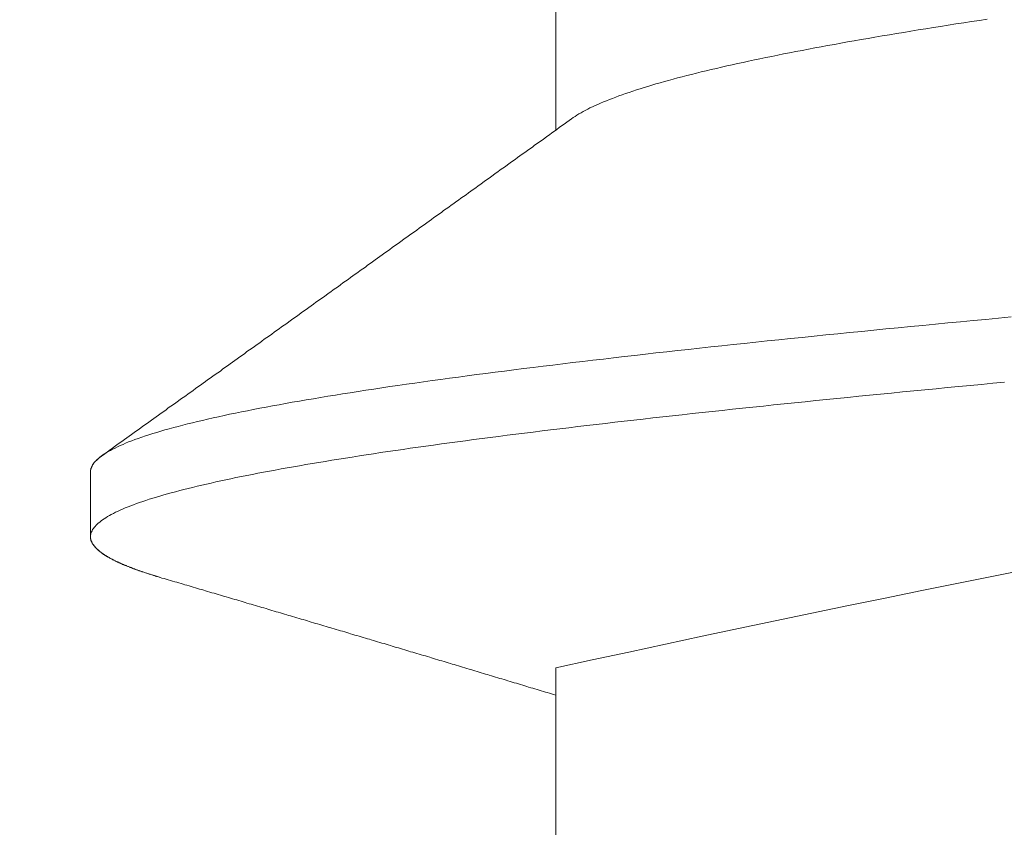
# Model space of a CAD drawing. Units: inches. Extents: x 70392 to 71800, y -56995 to -55996.
# Drawn here: x 71452 to 71454, y -56182 to -56180 of the extents above; entities that cross this region are included whole.
import ezdxf

# ---------------------------------------------------------------- set-up
doc = ezdxf.new("R2010")
doc.units = ezdxf.units.IN
doc.header["$LTSCALE"] = 50
doc.header["$MEASUREMENT"] = 0
doc.layers.add('AM_VIS', color=7, linetype='Continuous', lineweight=30)
doc.layers.add('RIso', color=7, linetype='Continuous')
doc.styles.get("Standard").update_dxf_attribs({"font": 'arial.ttf'})
doc.dimstyles.new('NORMAL', dxfattribs={"dimtxt": 10, "dimasz": 5, "dimexe": 0.18, "dimexo": 0.0625, "dimgap": 0.09, "dimtad": 0, "dimtih": 1, "dimtoh": 1, "dimdec": 0, "dimzin": 0, "dimdsep": 46, "dimtxsty": 'Standard', "dimcen": 0.09, "dimadec": 0, "dimazin": 0, "dimtfac": 1, "dimtdec": 0, "dimtofl": 0, "dimtmove": 0, "dimatfit": 3, "dimfxl": 1, "dimtolj": 1, "dimtzin": 0, "dimarcsym": 0})

# ---------------------------------------------------------------- blocks, each defined once
blk = doc.blocks.new('*D522')
at = {"layer": 'Defpoints', "color": 0, "lineweight": 0, "ltscale": 0.1, "transparency": 16777216}
for p in [(71348.6787, -56174.3512), (71512.5581, -56187.6678), (71512.5581, -56242.1311)]:
    blk.add_point(p, dxfattribs=at)
at = {"layer": 'RIso', "color": 0, "lineweight": -2, "ltscale": 0.1, "transparency": 16777216}
for p, q in [((71348.6787, -56174.4137), (71348.6787, -56242.3111)), ((71512.5581, -56187.7303), (71512.5581, -56242.3111)), ((71353.6787, -56242.1311), (71419.9725, -56242.1311)), ((71507.5581, -56242.1311), (71441.2644, -56242.1311))]:
    blk.add_line(p, q, dxfattribs=at)
at = {"layer": 'RIso', "color": 0, "lineweight": 0, "ltscale": 0.1, "transparency": 16777216}
for points in [[(71353.6787, -56241.2977), (71353.6787, -56242.9644), (71348.6787, -56242.1311)], [(71507.5581, -56241.2977), (71507.5581, -56242.9644), (71512.5581, -56242.1311)]]:
    blk.add_solid(points, dxfattribs=at)
at = {"layer": 'RIso', "color": 0, "lineweight": 0, "ltscale": 0.1, "transparency": 16777216, "insert": (71430.6184, -56242.1311), "char_height": 10, "attachment_point": 5}
blk.add_mtext('\\A1;164', dxfattribs=at)

msp = doc.modelspace()

# ---------------------------------------------------------------- linework, layer by layer
at = {"layer": 'AM_VIS', "lineweight": 0}
for p, q in [((71452.7783, -56180.0743), (71452.7783, -56179.2459)), ((71451.6783, -56180.8827), (71451.6783, -56181.0355)), ((71452.7783, -56182.1743), (71452.7783, -56181.3459))]:
    msp.add_line(p, q, dxfattribs=at)
for points in [[(71453.7983, -56179.8119, 0), (71453.7803, -56179.8147, 0), (71453.7613, -56179.8175, 0), (71453.7433, -56179.8204, 0), (71453.7243, -56179.8232, 0), (71453.7063, -56179.8261, 0), (71453.6883, -56179.8289, 0), (71453.6713, -56179.8317, 0), (71453.6533, -56179.8346, 0), (71453.6353, -56179.8374, 0), (71453.6183, -56179.8403, 0), (71453.6013, -56179.8431, 0), (71453.5843, -56179.8459, 0), (71453.5673, -56179.8488, 0), (71453.5503, -56179.8516, 0), (71453.5333, -56179.8544, 0), (71453.5173, -56179.8573, 0), (71453.5003, -56179.8601, 0), (71453.4843, -56179.863, 0), (71453.4683, -56179.8658, 0), (71453.4523, -56179.8686, 0), (71453.4373, -56179.8715, 0), (71453.4213, -56179.8743, 0), (71453.4063, -56179.8772, 0), (71453.3913, -56179.88, 0), (71453.3763, -56179.8828, 0), (71453.3613, -56179.8857, 0), (71453.3463, -56179.8885, 0), (71453.3313, -56179.8913, 0), (71453.3173, -56179.8942, 0), (71453.3033, -56179.897, 0), (71453.2893, -56179.8999, 0), (71453.2753, -56179.9027, 0), (71453.2613, -56179.9055, 0), (71453.2483, -56179.9084, 0), (71453.2343, -56179.9112, 0), (71453.2213, -56179.9141, 0), (71453.2083, -56179.9169, 0), (71453.1953, -56179.9197, 0), (71453.1833, -56179.9226, 0), (71453.1703, -56179.9254, 0), (71453.1583, -56179.9282, 0), (71453.1463, -56179.9311, 0), (71453.1343, -56179.9339, 0), (71453.1223, -56179.9368, 0), (71453.1113, -56179.9396, 0), (71453.0993, -56179.9424, 0), (71453.0883, -56179.9453, 0), (71453.0773, -56179.9481, 0), (71453.0663, -56179.9509, 0), (71453.0563, -56179.9538, 0), (71453.0453, -56179.9566, 0), (71453.0353, -56179.9595, 0), (71453.0253, -56179.9623, 0), (71453.0153, -56179.9651, 0), (71453.0053, -56179.968, 0), (71452.9963, -56179.9708, 0), (71452.9873, -56179.9737, 0), (71452.9783, -56179.9765, 0), (71452.9693, -56179.9793, 0), (71452.9603, -56179.9822, 0), (71452.9523, -56179.985, 0), (71452.9433, -56179.9878, 0), (71452.9353, -56179.9907, 0), (71452.9273, -56179.9935, 0), (71452.9203, -56179.9964, 0), (71452.9123, -56179.9992, 0), (71452.9053, -56180.002, 0), (71452.8983, -56180.0049, 0), (71452.8913, -56180.0077, 0), (71452.8843, -56180.0106, 0), (71452.8783, -56180.0134, 0), (71452.8713, -56180.0162, 0), (71452.8653, -56180.0191, 0), (71452.8593, -56180.0219, 0), (71452.8543, -56180.0247, 0), (71452.8483, -56180.0276, 0), (71452.8433, -56180.0304, 0), (71452.8383, -56180.0333, 0), (71452.8333, -56180.0361, 0), (71452.8283, -56180.0389, 0), (71452.8243, -56180.0418, 0), (71452.8193, -56180.0446, 0), (71452.8153, -56180.0475, 0)], [(71451.7053, -56180.8436, 0), (71451.7113, -56180.8394, 0), (71451.7173, -56180.8353, 0), (71451.7233, -56180.8311, 0), (71451.7293, -56180.827, 0), (71451.7343, -56180.8228, 0), (71451.7403, -56180.8186, 0), (71451.7463, -56180.8145, 0), (71451.7523, -56180.8103, 0), (71451.7583, -56180.8061, 0), (71451.7643, -56180.802, 0), (71451.7693, -56180.7978, 0), (71451.7753, -56180.7937, 0), (71451.7813, -56180.7895, 0), (71451.7873, -56180.7853, 0), (71451.7933, -56180.7812, 0), (71451.7983, -56180.777, 0), (71451.8043, -56180.7728, 0), (71451.8103, -56180.7687, 0), (71451.8163, -56180.7645, 0), (71451.8223, -56180.7604, 0), (71451.8283, -56180.7562, 0), (71451.8333, -56180.752, 0), (71451.8393, -56180.7479, 0), (71451.8453, -56180.7437, 0), (71451.8513, -56180.7395, 0), (71451.8573, -56180.7354, 0), (71451.8623, -56180.7312, 0), (71451.8683, -56180.7271, 0), (71451.8743, -56180.7229, 0), (71451.8803, -56180.7187, 0), (71451.8863, -56180.7146, 0), (71451.8913, -56180.7104, 0), (71451.8973, -56180.7063, 0), (71451.9033, -56180.7021, 0), (71451.9093, -56180.6979, 0), (71451.9153, -56180.6938, 0), (71451.9213, -56180.6896, 0), (71451.9263, -56180.6854, 0), (71451.9323, -56180.6813, 0), (71451.9383, -56180.6771, 0), (71451.9443, -56180.6729, 0), (71451.9503, -56180.6688, 0), (71451.9553, -56180.6646, 0), (71451.9613, -56180.6605, 0), (71451.9673, -56180.6563, 0), (71451.9733, -56180.6521, 0), (71451.9793, -56180.648, 0), (71451.9853, -56180.6438, 0), (71451.9903, -56180.6396, 0), (71451.9963, -56180.6355, 0), (71452.0023, -56180.6313, 0), (71452.0083, -56180.6271, 0), (71452.0143, -56180.623, 0), (71452.0193, -56180.6188, 0), (71452.0253, -56180.6146, 0), (71452.0313, -56180.6105, 0), (71452.0373, -56180.6063, 0), (71452.0433, -56180.6021, 0), (71452.0483, -56180.598, 0), (71452.0543, -56180.5938, 0), (71452.0603, -56180.5897, 0), (71452.0663, -56180.5855, 0), (71452.0723, -56180.5813, 0), (71452.0783, -56180.5772, 0), (71452.0833, -56180.573, 0), (71452.0893, -56180.5688, 0), (71452.0953, -56180.5647, 0), (71452.1013, -56180.5605, 0), (71452.1073, -56180.5563, 0), (71452.1123, -56180.5522, 0), (71452.1183, -56180.548, 0), (71452.1243, -56180.5438, 0), (71452.1303, -56180.5397, 0), (71452.1363, -56180.5355, 0), (71452.1423, -56180.5313, 0), (71452.1473, -56180.5272, 0), (71452.1533, -56180.523, 0), (71452.1593, -56180.5188, 0), (71452.1653, -56180.5147, 0), (71452.1713, -56180.5105, 0), (71452.1763, -56180.5063, 0), (71452.1823, -56180.5022, 0), (71452.1883, -56180.498, 0), (71452.1943, -56180.4938, 0), (71452.2003, -56180.4897, 0), (71452.2053, -56180.4855, 0), (71452.2113, -56180.4813, 0), (71452.2173, -56180.4772, 0), (71452.2233, -56180.473, 0), (71452.2293, -56180.4688, 0), (71452.2353, -56180.4647, 0), (71452.2403, -56180.4605, 0), (71452.2463, -56180.4563, 0), (71452.2523, -56180.4522, 0), (71452.2583, -56180.448, 0), (71452.2643, -56180.4438, 0), (71452.2693, -56180.4397, 0), (71452.2753, -56180.4355, 0), (71452.2813, -56180.4313, 0), (71452.2873, -56180.4272, 0), (71452.2933, -56180.423, 0), (71452.2983, -56180.4188, 0), (71452.3043, -56180.4147, 0), (71452.3103, -56180.4105, 0), (71452.3163, -56180.4063, 0), (71452.3223, -56180.4022, 0), (71452.3283, -56180.398, 0), (71452.3333, -56180.3938, 0), (71452.3393, -56180.3896, 0), (71452.3453, -56180.3855, 0), (71452.3513, -56180.3813, 0), (71452.3573, -56180.3771, 0), (71452.3623, -56180.373, 0), (71452.3683, -56180.3688, 0), (71452.3743, -56180.3646, 0), (71452.3803, -56180.3605, 0), (71452.3863, -56180.3563, 0), (71452.3913, -56180.3521, 0), (71452.3973, -56180.348, 0), (71452.4033, -56180.3438, 0), (71452.4093, -56180.3396, 0), (71452.4153, -56180.3354, 0), (71452.4203, -56180.3313, 0), (71452.4263, -56180.3271, 0), (71452.4323, -56180.3229, 0), (71452.4383, -56180.3188, 0), (71452.4443, -56180.3146, 0), (71452.4503, -56180.3104, 0), (71452.4553, -56180.3062, 0), (71452.4613, -56180.3021, 0), (71452.4673, -56180.2979, 0), (71452.4733, -56180.2937, 0), (71452.4793, -56180.2896, 0), (71452.4843, -56180.2854, 0), (71452.4903, -56180.2812, 0), (71452.4963, -56180.277, 0), (71452.5023, -56180.2729, 0), (71452.5083, -56180.2687, 0), (71452.5133, -56180.2645, 0), (71452.5193, -56180.2604, 0), (71452.5253, -56180.2562, 0), (71452.5313, -56180.252, 0), (71452.5373, -56180.2478, 0), (71452.5423, -56180.2437, 0), (71452.5483, -56180.2395, 0), (71452.5543, -56180.2353, 0), (71452.5603, -56180.2312, 0), (71452.5663, -56180.227, 0), (71452.5723, -56180.2228, 0), (71452.5773, -56180.2186, 0), (71452.5833, -56180.2145, 0), (71452.5893, -56180.2103, 0), (71452.5953, -56180.2061, 0), (71452.6013, -56180.202, 0), (71452.6063, -56180.1978, 0), (71452.6123, -56180.1936, 0), (71452.6183, -56180.1894, 0), (71452.6243, -56180.1853, 0), (71452.6303, -56180.1811, 0), (71452.6353, -56180.1769, 0), (71452.6413, -56180.1727, 0), (71452.6473, -56180.1685, 0), (71452.6533, -56180.1644, 0), (71452.6593, -56180.1602, 0), (71452.6643, -56180.156, 0), (71452.6703, -56180.1518, 0), (71452.6763, -56180.1477, 0), (71452.6823, -56180.1435, 0), (71452.6883, -56180.1393, 0), (71452.6933, -56180.1351, 0), (71452.6993, -56180.131, 0), (71452.7053, -56180.1268, 0), (71452.7113, -56180.1226, 0), (71452.7173, -56180.1184, 0), (71452.7233, -56180.1143, 0), (71452.7283, -56180.1101, 0), (71452.7343, -56180.1059, 0), (71452.7403, -56180.1017, 0), (71452.7463, -56180.0976, 0), (71452.7523, -56180.0934, 0), (71452.7573, -56180.0892, 0), (71452.7633, -56180.085, 0), (71452.7693, -56180.0809, 0), (71452.7753, -56180.0767, 0), (71452.7813, -56180.0725, 0), (71452.7863, -56180.0683, 0), (71452.7923, -56180.0642, 0), (71452.7983, -56180.06, 0), (71452.8043, -56180.0558, 0), (71452.8103, -56180.0516, 0), (71452.8153, -56180.0475, 0)], [(71453.8553, -56180.5159, 0), (71453.8253, -56180.5187, 0), (71453.7953, -56180.5216, 0), (71453.7653, -56180.5244, 0), (71453.7353, -56180.5273, 0), (71453.7053, -56180.5301, 0), (71453.6763, -56180.533, 0), (71453.6463, -56180.5358, 0), (71453.6173, -56180.5386, 0), (71453.5883, -56180.5415, 0), (71453.5593, -56180.5443, 0), (71453.5303, -56180.5472, 0), (71453.5023, -56180.55, 0), (71453.4733, -56180.5529, 0), (71453.4453, -56180.5557, 0), (71453.4173, -56180.5586, 0), (71453.3893, -56180.5614, 0), (71453.3613, -56180.5642, 0), (71453.3333, -56180.5671, 0), (71453.3063, -56180.5699, 0), (71453.2783, -56180.5728, 0), (71453.2513, -56180.5756, 0), (71453.2243, -56180.5785, 0), (71453.1983, -56180.5813, 0), (71453.1713, -56180.5841, 0), (71453.1453, -56180.587, 0), (71453.1183, -56180.5898, 0), (71453.0923, -56180.5927, 0), (71453.0663, -56180.5955, 0), (71453.0413, -56180.5984, 0), (71453.0153, -56180.6012, 0), (71452.9903, -56180.6041, 0), (71452.9653, -56180.6069, 0), (71452.9403, -56180.6097, 0), (71452.9153, -56180.6126, 0), (71452.8913, -56180.6154, 0), (71452.8663, -56180.6183, 0), (71452.8423, -56180.6211, 0), (71452.8183, -56180.624, 0), (71452.7953, -56180.6268, 0), (71452.7713, -56180.6296, 0), (71452.7483, -56180.6325, 0), (71452.7253, -56180.6353, 0), (71452.7023, -56180.6382, 0), (71452.6793, -56180.641, 0), (71452.6573, -56180.6439, 0), (71452.6353, -56180.6467, 0), (71452.6133, -56180.6495, 0), (71452.5913, -56180.6524, 0), (71452.5693, -56180.6552, 0), (71452.5483, -56180.6581, 0), (71452.5273, -56180.6609, 0), (71452.5063, -56180.6638, 0), (71452.4863, -56180.6666, 0), (71452.4653, -56180.6695, 0), (71452.4453, -56180.6723, 0), (71452.4253, -56180.6751, 0), (71452.4053, -56180.678, 0), (71452.3863, -56180.6808, 0), (71452.3673, -56180.6837, 0), (71452.3483, -56180.6865, 0), (71452.3293, -56180.6894, 0), (71452.3113, -56180.6922, 0), (71452.2923, -56180.695, 0), (71452.2743, -56180.6979, 0), (71452.2573, -56180.7007, 0), (71452.2393, -56180.7036, 0), (71452.2223, -56180.7064, 0), (71452.2053, -56180.7093, 0), (71452.1883, -56180.7121, 0), (71452.1723, -56180.715, 0), (71452.1553, -56180.7178, 0), (71452.1393, -56180.7206, 0), (71452.1243, -56180.7235, 0), (71452.1083, -56180.7263, 0), (71452.0933, -56180.7292, 0), (71452.0783, -56180.732, 0), (71452.0633, -56180.7349, 0), (71452.0493, -56180.7377, 0), (71452.0353, -56180.7405, 0), (71452.0213, -56180.7434, 0), (71452.0073, -56180.7462, 0), (71451.9943, -56180.7491, 0), (71451.9813, -56180.7519, 0), (71451.9683, -56180.7548, 0), (71451.9553, -56180.7576, 0), (71451.9433, -56180.7605, 0), (71451.9313, -56180.7633, 0), (71451.9193, -56180.7661, 0), (71451.9073, -56180.769, 0), (71451.8963, -56180.7718, 0), (71451.8853, -56180.7747, 0), (71451.8753, -56180.7775, 0), (71451.8643, -56180.7804, 0), (71451.8543, -56180.7832, 0), (71451.8443, -56180.786, 0), (71451.8353, -56180.7889, 0), (71451.8253, -56180.7917, 0), (71451.8163, -56180.7946, 0), (71451.8083, -56180.7974, 0), (71451.7993, -56180.8003, 0), (71451.7913, -56180.8031, 0), (71451.7833, -56180.806, 0), (71451.7763, -56180.8088, 0), (71451.7683, -56180.8116, 0), (71451.7613, -56180.8145, 0), (71451.7553, -56180.8173, 0), (71451.7483, -56180.8202, 0), (71451.7423, -56180.823, 0), (71451.7363, -56180.8259, 0), (71451.7303, -56180.8287, 0), (71451.7253, -56180.8315, 0), (71451.7203, -56180.8344, 0), (71451.7153, -56180.8372, 0), (71451.7113, -56180.8401, 0), (71451.7073, -56180.8429, 0), (71451.7033, -56180.8458, 0), (71451.6993, -56180.8486, 0), (71451.6963, -56180.8515, 0), (71451.6933, -56180.8543, 0), (71451.6903, -56180.8571, 0), (71451.6873, -56180.86, 0), (71451.6853, -56180.8628, 0), (71451.6833, -56180.8657, 0), (71451.6823, -56180.8685, 0), (71451.6803, -56180.8714, 0), (71451.6793, -56180.8742, 0), (71451.6793, -56180.877, 0), (71451.6783, -56180.8799, 0), (71451.6783, -56180.8827, 0)], [(71453.8393, -56180.6702, 0), (71453.8123, -56180.6727, 0), (71453.7853, -56180.6753, 0), (71453.7583, -56180.6779, 0), (71453.7313, -56180.6804, 0), (71453.7043, -56180.683, 0), (71453.6783, -56180.6856, 0), (71453.6513, -56180.6881, 0), (71453.6253, -56180.6907, 0), (71453.5983, -56180.6932, 0), (71453.5723, -56180.6958, 0), (71453.5463, -56180.6984, 0), (71453.5203, -56180.7009, 0), (71453.4953, -56180.7035, 0), (71453.4693, -56180.7061, 0), (71453.4433, -56180.7086, 0), (71453.4183, -56180.7112, 0), (71453.3933, -56180.7138, 0), (71453.3683, -56180.7163, 0), (71453.3433, -56180.7189, 0), (71453.3183, -56180.7215, 0), (71453.2933, -56180.724, 0), (71453.2693, -56180.7266, 0), (71453.2443, -56180.7291, 0), (71453.2203, -56180.7317, 0), (71453.1963, -56180.7343, 0), (71453.1723, -56180.7368, 0), (71453.1483, -56180.7394, 0), (71453.1243, -56180.742, 0), (71453.1013, -56180.7445, 0), (71453.0773, -56180.7471, 0), (71453.0543, -56180.7497, 0), (71453.0313, -56180.7522, 0), (71453.0083, -56180.7548, 0), (71452.9853, -56180.7574, 0), (71452.9633, -56180.7599, 0), (71452.9403, -56180.7625, 0), (71452.9183, -56180.765, 0), (71452.8963, -56180.7676, 0), (71452.8743, -56180.7702, 0), (71452.8523, -56180.7727, 0), (71452.8303, -56180.7753, 0), (71452.8093, -56180.7779, 0), (71452.7883, -56180.7804, 0), (71452.7663, -56180.783, 0), (71452.7463, -56180.7856, 0), (71452.7253, -56180.7881, 0), (71452.7043, -56180.7907, 0), (71452.6843, -56180.7933, 0), (71452.6633, -56180.7958, 0), (71452.6433, -56180.7984, 0), (71452.6233, -56180.8009, 0), (71452.6043, -56180.8035, 0), (71452.5843, -56180.8061, 0), (71452.5653, -56180.8086, 0), (71452.5463, -56180.8112, 0), (71452.5273, -56180.8138, 0), (71452.5083, -56180.8163, 0), (71452.4893, -56180.8189, 0), (71452.4713, -56180.8215, 0), (71452.4533, -56180.824, 0), (71452.4343, -56180.8266, 0), (71452.4173, -56180.8292, 0), (71452.3993, -56180.8317, 0), (71452.3813, -56180.8343, 0), (71452.3643, -56180.8368, 0), (71452.3473, -56180.8394, 0), (71452.3303, -56180.842, 0), (71452.3143, -56180.8445, 0), (71452.2973, -56180.8471, 0), (71452.2813, -56180.8497, 0), (71452.2653, -56180.8522, 0), (71452.2493, -56180.8548, 0), (71452.2333, -56180.8574, 0), (71452.2183, -56180.8599, 0), (71452.2023, -56180.8625, 0), (71452.1873, -56180.8651, 0), (71452.1723, -56180.8676, 0), (71452.1583, -56180.8702, 0), (71452.1433, -56180.8727, 0), (71452.1293, -56180.8753, 0), (71452.1153, -56180.8779, 0), (71452.1013, -56180.8804, 0), (71452.0873, -56180.883, 0), (71452.0743, -56180.8856, 0), (71452.0613, -56180.8881, 0), (71452.0483, -56180.8907, 0), (71452.0353, -56180.8933, 0), (71452.0223, -56180.8958, 0), (71452.0103, -56180.8984, 0), (71451.9983, -56180.901, 0), (71451.9863, -56180.9035, 0), (71451.9743, -56180.9061, 0), (71451.9633, -56180.9086, 0), (71451.9523, -56180.9112, 0), (71451.9413, -56180.9138, 0), (71451.9303, -56180.9163, 0), (71451.9193, -56180.9189, 0), (71451.9093, -56180.9215, 0), (71451.8993, -56180.924, 0), (71451.8893, -56180.9266, 0), (71451.8793, -56180.9292, 0), (71451.8693, -56180.9317, 0), (71451.8603, -56180.9343, 0), (71451.8513, -56180.9368, 0), (71451.8423, -56180.9394, 0), (71451.8343, -56180.942, 0), (71451.8253, -56180.9445, 0), (71451.8173, -56180.9471, 0), (71451.8093, -56180.9497, 0), (71451.8023, -56180.9522, 0), (71451.7943, -56180.9548, 0), (71451.7873, -56180.9574, 0), (71451.7803, -56180.9599, 0), (71451.7733, -56180.9625, 0), (71451.7673, -56180.9651, 0), (71451.7603, -56180.9676, 0), (71451.7543, -56180.9702, 0), (71451.7483, -56180.9727, 0), (71451.7433, -56180.9753, 0), (71451.7373, -56180.9779, 0), (71451.7323, -56180.9804, 0), (71451.7273, -56180.983, 0), (71451.7233, -56180.9856, 0), (71451.7183, -56180.9881, 0), (71451.7143, -56180.9907, 0), (71451.7103, -56180.9933, 0), (71451.7063, -56180.9958, 0), (71451.7033, -56180.9984, 0), (71451.7003, -56181.001, 0), (71451.6963, -56181.0035, 0), (71451.6943, -56181.0061, 0), (71451.6913, -56181.0086, 0), (71451.6893, -56181.0112, 0), (71451.6873, -56181.0138, 0), (71451.6853, -56181.0163, 0), (71451.6833, -56181.0189, 0), (71451.6823, -56181.0215, 0), (71451.6803, -56181.024, 0), (71451.6793, -56181.0266, 0), (71451.6793, -56181.0292, 0), (71451.6783, -56181.0317, 0), (71451.6783, -56181.0343, 0), (71451.6783, -56181.0369, 0), (71451.6783, -56181.0394, 0), (71451.6793, -56181.042, 0), (71451.6793, -56181.0445, 0), (71451.6803, -56181.0471, 0), (71451.6823, -56181.0497, 0), (71451.6833, -56181.0522, 0), (71451.6853, -56181.0548, 0), (71451.6873, -56181.0574, 0), (71451.6893, -56181.0599, 0), (71451.6913, -56181.0625, 0), (71451.6943, -56181.0651, 0), (71451.6973, -56181.0676, 0), (71451.7003, -56181.0702, 0), (71451.7033, -56181.0728, 0), (71451.7063, -56181.0753, 0), (71451.7103, -56181.0779, 0), (71451.7143, -56181.0804, 0), (71451.7183, -56181.083, 0), (71451.7233, -56181.0856, 0), (71451.7283, -56181.0881, 0), (71451.7333, -56181.0907, 0), (71451.7383, -56181.0933, 0), (71451.7433, -56181.0958, 0), (71451.7493, -56181.0984, 0), (71451.7553, -56181.101, 0), (71451.7613, -56181.1035, 0), (71451.7673, -56181.1061, 0), (71451.7733, -56181.1087, 0), (71451.7803, -56181.1112, 0), (71451.7873, -56181.1138, 0), (71451.7943, -56181.1163, 0), (71451.8023, -56181.1189, 0), (71451.8103, -56181.1215, 0), (71451.8183, -56181.124, 0), (71451.8263, -56181.1266, 0), (71451.8343, -56181.1292, 0), (71451.8433, -56181.1317, 0)], [(71451.7053, -56180.8436, 0), (71451.7053, -56180.8439, 0), (71451.7053, -56180.8442, 0), (71451.7043, -56180.8445, 0), (71451.7043, -56180.8448, 0), (71451.7033, -56180.8451, 0), (71451.7033, -56180.8455, 0), (71451.7023, -56180.8458, 0), (71451.7023, -56180.8461, 0), (71451.7023, -56180.8464, 0), (71451.7013, -56180.8467, 0), (71451.7013, -56180.847, 0), (71451.7003, -56180.8473, 0), (71451.7003, -56180.8476, 0), (71451.7003, -56180.8479, 0), (71451.6993, -56180.8482, 0), (71451.6993, -56180.8485, 0), (71451.6993, -56180.8488, 0), (71451.6983, -56180.8491, 0), (71451.6983, -56180.8495, 0), (71451.6973, -56180.8498, 0), (71451.6973, -56180.8501, 0), (71451.6973, -56180.8504, 0), (71451.6963, -56180.8507, 0), (71451.6963, -56180.851, 0), (71451.6963, -56180.8513, 0), (71451.6953, -56180.8516, 0), (71451.6953, -56180.8519, 0), (71451.6953, -56180.8522, 0), (71451.6943, -56180.8525, 0), (71451.6943, -56180.8528, 0), (71451.6943, -56180.8532, 0), (71451.6933, -56180.8535, 0), (71451.6933, -56180.8538, 0), (71451.6933, -56180.8541, 0), (71451.6923, -56180.8544, 0), (71451.6923, -56180.8547, 0), (71451.6923, -56180.855, 0), (71451.6923, -56180.8553, 0), (71451.6913, -56180.8556, 0), (71451.6913, -56180.8559, 0), (71451.6913, -56180.8562, 0), (71451.6903, -56180.8565, 0), (71451.6903, -56180.8569, 0), (71451.6903, -56180.8572, 0), (71451.6903, -56180.8575, 0), (71451.6893, -56180.8578, 0), (71451.6893, -56180.8581, 0), (71451.6893, -56180.8584, 0), (71451.6883, -56180.8587, 0), (71451.6883, -56180.859, 0), (71451.6883, -56180.8593, 0), (71451.6883, -56180.8596, 0), (71451.6873, -56180.8599, 0), (71451.6873, -56180.8602, 0), (71451.6873, -56180.8605, 0), (71451.6873, -56180.8609, 0), (71451.6863, -56180.8612, 0), (71451.6863, -56180.8615, 0), (71451.6863, -56180.8618, 0), (71451.6863, -56180.8621, 0), (71451.6853, -56180.8624, 0), (71451.6853, -56180.8627, 0), (71451.6853, -56180.863, 0), (71451.6853, -56180.8633, 0), (71451.6853, -56180.8636, 0), (71451.6843, -56180.8639, 0), (71451.6843, -56180.8642, 0), (71451.6843, -56180.8646, 0), (71451.6843, -56180.8649, 0), (71451.6843, -56180.8652, 0), (71451.6833, -56180.8655, 0), (71451.6833, -56180.8658, 0), (71451.6833, -56180.8661, 0), (71451.6833, -56180.8664, 0), (71451.6833, -56180.8667, 0), (71451.6833, -56180.867, 0), (71451.6823, -56180.8673, 0), (71451.6823, -56180.8676, 0), (71451.6823, -56180.8679, 0), (71451.6823, -56180.8683, 0), (71451.6823, -56180.8686, 0), (71451.6823, -56180.8689, 0), (71451.6813, -56180.8692, 0), (71451.6813, -56180.8695, 0), (71451.6813, -56180.8698, 0), (71451.6813, -56180.8701, 0), (71451.6813, -56180.8704, 0), (71451.6813, -56180.8707, 0), (71451.6813, -56180.871, 0), (71451.6803, -56180.8713, 0), (71451.6803, -56180.8716, 0), (71451.6803, -56180.8719, 0), (71451.6803, -56180.8723, 0), (71451.6803, -56180.8726, 0), (71451.6803, -56180.8729, 0), (71451.6803, -56180.8732, 0), (71451.6803, -56180.8735, 0), (71451.6793, -56180.8738, 0), (71451.6793, -56180.8741, 0), (71451.6793, -56180.8744, 0), (71451.6793, -56180.8747, 0), (71451.6793, -56180.875, 0), (71451.6793, -56180.8753, 0), (71451.6793, -56180.8756, 0), (71451.6793, -56180.876, 0), (71451.6793, -56180.8763, 0), (71451.6793, -56180.8766, 0), (71451.6793, -56180.8769, 0), (71451.6793, -56180.8772, 0), (71451.6793, -56180.8775, 0), (71451.6783, -56180.8778, 0), (71451.6783, -56180.8781, 0), (71451.6783, -56180.8784, 0), (71451.6783, -56180.8787, 0), (71451.6783, -56180.879, 0), (71451.6783, -56180.8793, 0), (71451.6783, -56180.8797, 0), (71451.6783, -56180.88, 0), (71451.6783, -56180.8803, 0), (71451.6783, -56180.8806, 0), (71451.6783, -56180.8809, 0), (71451.6783, -56180.8812, 0), (71451.6783, -56180.8815, 0), (71451.6783, -56180.8818, 0), (71451.6783, -56180.8821, 0), (71451.6783, -56180.8824, 0), (71451.6783, -56180.8827, 0)], [(71451.6783, -56181.0355, 0), (71451.6783, -56181.0361, 0), (71451.6783, -56181.0367, 0), (71451.6783, -56181.0373, 0), (71451.6783, -56181.0379, 0), (71451.6783, -56181.0385, 0), (71451.6783, -56181.0392, 0), (71451.6783, -56181.0398, 0), (71451.6783, -56181.0404, 0), (71451.6793, -56181.041, 0), (71451.6793, -56181.0416, 0), (71451.6793, -56181.0422, 0), (71451.6793, -56181.0428, 0), (71451.6793, -56181.0434, 0), (71451.6793, -56181.044, 0), (71451.6793, -56181.0446, 0), (71451.6803, -56181.0452, 0), (71451.6803, -56181.0458, 0), (71451.6803, -56181.0464, 0), (71451.6803, -56181.047, 0), (71451.6813, -56181.0476, 0), (71451.6813, -56181.0482, 0), (71451.6813, -56181.0488, 0), (71451.6813, -56181.0494, 0), (71451.6823, -56181.05, 0), (71451.6823, -56181.0506, 0), (71451.6823, -56181.0513, 0), (71451.6833, -56181.0519, 0), (71451.6833, -56181.0525, 0), (71451.6843, -56181.0531, 0), (71451.6843, -56181.0537, 0), (71451.6843, -56181.0543, 0), (71451.6853, -56181.0549, 0), (71451.6853, -56181.0555, 0), (71451.6863, -56181.0561, 0), (71451.6863, -56181.0567, 0), (71451.6873, -56181.0573, 0), (71451.6873, -56181.0579, 0), (71451.6883, -56181.0585, 0), (71451.6883, -56181.0591, 0), (71451.6893, -56181.0597, 0), (71451.6893, -56181.0603, 0), (71451.6903, -56181.0609, 0), (71451.6903, -56181.0615, 0), (71451.6913, -56181.0621, 0), (71451.6913, -56181.0627, 0), (71451.6923, -56181.0634, 0), (71451.6933, -56181.064, 0), (71451.6933, -56181.0646, 0), (71451.6943, -56181.0652, 0), (71451.6943, -56181.0658, 0), (71451.6953, -56181.0664, 0), (71451.6963, -56181.067, 0), (71451.6963, -56181.0676, 0), (71451.6973, -56181.0682, 0), (71451.6983, -56181.0688, 0), (71451.6993, -56181.0694, 0), (71451.6993, -56181.07, 0), (71451.7003, -56181.0706, 0), (71451.7013, -56181.0712, 0), (71451.7023, -56181.0718, 0), (71451.7023, -56181.0724, 0), (71451.7033, -56181.073, 0), (71451.7043, -56181.0736, 0), (71451.7053, -56181.0742, 0), (71451.7063, -56181.0749, 0), (71451.7073, -56181.0755, 0), (71451.7073, -56181.0761, 0), (71451.7083, -56181.0767, 0), (71451.7093, -56181.0773, 0), (71451.7103, -56181.0779, 0), (71451.7113, -56181.0785, 0), (71451.7123, -56181.0791, 0), (71451.7133, -56181.0797, 0), (71451.7143, -56181.0803, 0), (71451.7153, -56181.0809, 0), (71451.7163, -56181.0815, 0), (71451.7173, -56181.0821, 0), (71451.7183, -56181.0827, 0), (71451.7193, -56181.0833, 0), (71451.7203, -56181.0839, 0), (71451.7213, -56181.0845, 0), (71451.7223, -56181.0851, 0), (71451.7233, -56181.0857, 0), (71451.7243, -56181.0863, 0), (71451.7253, -56181.087, 0), (71451.7273, -56181.0876, 0), (71451.7283, -56181.0882, 0), (71451.7293, -56181.0888, 0), (71451.7303, -56181.0894, 0), (71451.7313, -56181.09, 0), (71451.7323, -56181.0906, 0), (71451.7333, -56181.0912, 0), (71451.7353, -56181.0918, 0), (71451.7363, -56181.0924, 0), (71451.7373, -56181.093, 0), (71451.7383, -56181.0936, 0), (71451.7403, -56181.0942, 0), (71451.7413, -56181.0948, 0), (71451.7423, -56181.0954, 0), (71451.7443, -56181.096, 0), (71451.7453, -56181.0966, 0), (71451.7463, -56181.0972, 0), (71451.7473, -56181.0978, 0), (71451.7493, -56181.0985, 0), (71451.7503, -56181.0991, 0), (71451.7523, -56181.0997, 0), (71451.7533, -56181.1003, 0), (71451.7543, -56181.1009, 0), (71451.7563, -56181.1015, 0), (71451.7573, -56181.1021, 0), (71451.7593, -56181.1027, 0), (71451.7603, -56181.1033, 0), (71451.7623, -56181.1039, 0), (71451.7633, -56181.1045, 0), (71451.7653, -56181.1051, 0), (71451.7663, -56181.1057, 0), (71451.7683, -56181.1063, 0), (71451.7693, -56181.1069, 0), (71451.7713, -56181.1075, 0), (71451.7723, -56181.1081, 0), (71451.7743, -56181.1087, 0), (71451.7753, -56181.1093, 0), (71451.7773, -56181.1099, 0), (71451.7783, -56181.1106, 0), (71451.7803, -56181.1112, 0), (71451.7823, -56181.1118, 0), (71451.7833, -56181.1124, 0), (71451.7853, -56181.113, 0), (71451.7873, -56181.1136, 0), (71451.7883, -56181.1142, 0), (71451.7903, -56181.1148, 0), (71451.7923, -56181.1154, 0), (71451.7933, -56181.116, 0), (71451.7953, -56181.1166, 0), (71451.7973, -56181.1172, 0), (71451.7993, -56181.1178, 0), (71451.8003, -56181.1184, 0), (71451.8023, -56181.119, 0), (71451.8043, -56181.1196, 0), (71451.8063, -56181.1202, 0), (71451.8083, -56181.1208, 0), (71451.8103, -56181.1214, 0), (71451.8113, -56181.122, 0), (71451.8133, -56181.1227, 0), (71451.8153, -56181.1233, 0), (71451.8173, -56181.1239, 0), (71451.8193, -56181.1245, 0), (71451.8213, -56181.1251, 0), (71451.8233, -56181.1257, 0), (71451.8253, -56181.1263, 0), (71451.8273, -56181.1269, 0), (71451.8293, -56181.1275, 0), (71451.8313, -56181.1281, 0), (71451.8323, -56181.1287, 0), (71451.8343, -56181.1293, 0), (71451.8363, -56181.1299, 0), (71451.8393, -56181.1305, 0), (71451.8413, -56181.1311, 0), (71451.8433, -56181.1317, 0)], [(71452.7783, -56181.4102, 0), (71452.7733, -56181.4087, 0), (71452.7683, -56181.4073, 0), (71452.7633, -56181.4058, 0), (71452.7583, -56181.4043, 0), (71452.7543, -56181.4028, 0), (71452.7493, -56181.4014, 0), (71452.7443, -56181.3999, 0), (71452.7393, -56181.3984, 0), (71452.7343, -56181.397, 0), (71452.7293, -56181.3955, 0), (71452.7243, -56181.394, 0), (71452.7193, -56181.3925, 0), (71452.7143, -56181.3911, 0), (71452.7103, -56181.3896, 0), (71452.7053, -56181.3881, 0), (71452.7003, -56181.3867, 0), (71452.6953, -56181.3852, 0), (71452.6903, -56181.3837, 0), (71452.6853, -56181.3822, 0), (71452.6803, -56181.3808, 0), (71452.6753, -56181.3793, 0), (71452.6703, -56181.3778, 0), (71452.6653, -56181.3764, 0), (71452.6613, -56181.3749, 0), (71452.6563, -56181.3734, 0), (71452.6513, -56181.3719, 0), (71452.6463, -56181.3705, 0), (71452.6413, -56181.369, 0), (71452.6363, -56181.3675, 0), (71452.6313, -56181.3661, 0), (71452.6263, -56181.3646, 0), (71452.6213, -56181.3631, 0), (71452.6173, -56181.3616, 0), (71452.6123, -56181.3602, 0), (71452.6073, -56181.3587, 0), (71452.6023, -56181.3572, 0), (71452.5973, -56181.3558, 0), (71452.5923, -56181.3543, 0), (71452.5873, -56181.3528, 0), (71452.5823, -56181.3513, 0), (71452.5773, -56181.3499, 0), (71452.5733, -56181.3484, 0), (71452.5683, -56181.3469, 0), (71452.5633, -56181.3455, 0), (71452.5583, -56181.344, 0), (71452.5533, -56181.3425, 0), (71452.5483, -56181.3411, 0), (71452.5433, -56181.3396, 0), (71452.5383, -56181.3381, 0), (71452.5333, -56181.3366, 0), (71452.5293, -56181.3352, 0), (71452.5243, -56181.3337, 0), (71452.5193, -56181.3323, 0), (71452.5143, -56181.3308, 0), (71452.5093, -56181.3293, 0), (71452.5043, -56181.3279, 0), (71452.4993, -56181.3264, 0), (71452.4943, -56181.3249, 0), (71452.4893, -56181.3235, 0), (71452.4843, -56181.322, 0), (71452.4803, -56181.3206, 0), (71452.4753, -56181.3191, 0), (71452.4703, -56181.3176, 0), (71452.4653, -56181.3162, 0), (71452.4603, -56181.3147, 0), (71452.4553, -56181.3133, 0), (71452.4503, -56181.3118, 0), (71452.4453, -56181.3103, 0), (71452.4403, -56181.3089, 0), (71452.4353, -56181.3074, 0), (71452.4313, -56181.306, 0), (71452.4263, -56181.3045, 0), (71452.4213, -56181.303, 0), (71452.4163, -56181.3016, 0), (71452.4113, -56181.3001, 0), (71452.4063, -56181.2986, 0), (71452.4013, -56181.2972, 0), (71452.3963, -56181.2957, 0), (71452.3913, -56181.2943, 0), (71452.3873, -56181.2928, 0), (71452.3823, -56181.2913, 0), (71452.3773, -56181.2899, 0), (71452.3723, -56181.2884, 0), (71452.3673, -56181.287, 0), (71452.3623, -56181.2855, 0), (71452.3573, -56181.284, 0), (71452.3523, -56181.2826, 0), (71452.3473, -56181.2811, 0), (71452.3423, -56181.2797, 0), (71452.3383, -56181.2782, 0), (71452.3333, -56181.2767, 0), (71452.3283, -56181.2753, 0), (71452.3233, -56181.2738, 0), (71452.3183, -56181.2723, 0), (71452.3133, -56181.2709, 0), (71452.3083, -56181.2694, 0), (71452.3033, -56181.268, 0), (71452.2983, -56181.2665, 0), (71452.2933, -56181.2651, 0), (71452.2893, -56181.2636, 0), (71452.2843, -56181.2622, 0), (71452.2793, -56181.2607, 0), (71452.2743, -56181.2592, 0), (71452.2693, -56181.2578, 0), (71452.2643, -56181.2563, 0), (71452.2593, -56181.2549, 0), (71452.2543, -56181.2534, 0), (71452.2493, -56181.252, 0), (71452.2443, -56181.2505, 0), (71452.2403, -56181.2491, 0), (71452.2353, -56181.2476, 0), (71452.2303, -56181.2462, 0), (71452.2253, -56181.2447, 0), (71452.2203, -56181.2433, 0), (71452.2153, -56181.2418, 0), (71452.2103, -56181.2404, 0), (71452.2053, -56181.2389, 0), (71452.2003, -56181.2375, 0), (71452.1953, -56181.236, 0), (71452.1913, -56181.2346, 0), (71452.1863, -56181.2331, 0), (71452.1813, -56181.2316, 0), (71452.1763, -56181.2302, 0), (71452.1713, -56181.2287, 0), (71452.1663, -56181.2273, 0), (71452.1613, -56181.2258, 0), (71452.1563, -56181.2244, 0), (71452.1513, -56181.2229, 0), (71452.1463, -56181.2215, 0), (71452.1423, -56181.22, 0), (71452.1373, -56181.2186, 0), (71452.1323, -56181.2171, 0), (71452.1273, -56181.2157, 0), (71452.1223, -56181.2142, 0), (71452.1173, -56181.2128, 0), (71452.1123, -56181.2113, 0), (71452.1073, -56181.2099, 0), (71452.1023, -56181.2084, 0), (71452.0973, -56181.207, 0), (71452.0933, -56181.2055, 0), (71452.0883, -56181.204, 0), (71452.0833, -56181.2026, 0), (71452.0783, -56181.2011, 0), (71452.0733, -56181.1997, 0), (71452.0683, -56181.1982, 0), (71452.0633, -56181.1968, 0), (71452.0583, -56181.1954, 0), (71452.0533, -56181.1939, 0), (71452.0483, -56181.1925, 0), (71452.0443, -56181.191, 0), (71452.0393, -56181.1896, 0), (71452.0343, -56181.1881, 0), (71452.0293, -56181.1867, 0), (71452.0243, -56181.1852, 0), (71452.0193, -56181.1838, 0), (71452.0143, -56181.1823, 0), (71452.0093, -56181.1809, 0), (71452.0043, -56181.1794, 0), (71451.9993, -56181.178, 0), (71451.9953, -56181.1766, 0), (71451.9903, -56181.1751, 0), (71451.9853, -56181.1737, 0), (71451.9803, -56181.1722, 0), (71451.9753, -56181.1708, 0), (71451.9703, -56181.1693, 0), (71451.9653, -56181.1679, 0), (71451.9603, -56181.1664, 0), (71451.9553, -56181.165, 0), (71451.9503, -56181.1635, 0), (71451.9463, -56181.1621, 0), (71451.9413, -56181.1606, 0), (71451.9363, -56181.1592, 0), (71451.9313, -56181.1578, 0), (71451.9263, -56181.1563, 0), (71451.9213, -56181.1549, 0), (71451.9163, -56181.1534, 0), (71451.9113, -56181.152, 0), (71451.9063, -56181.1505, 0), (71451.9013, -56181.1491, 0), (71451.8973, -56181.1476, 0), (71451.8923, -56181.1462, 0), (71451.8873, -56181.1447, 0), (71451.8823, -56181.1433, 0), (71451.8773, -56181.1419, 0), (71451.8723, -56181.1404, 0), (71451.8673, -56181.139, 0), (71451.8623, -56181.1375, 0), (71451.8573, -56181.1361, 0), (71451.8523, -56181.1346, 0), (71451.8473, -56181.1332, 0), (71451.8433, -56181.1317, 0)]]:
    msp.add_polyline3d(points, dxfattribs=at)
msp.add_arc((71464.222, -56233.3789), 53.2765, 96.31374, 102.40368, dxfattribs=at)

# ---------------------------------------------------------------- dimensions: what is measured, and where the dimension line sits
at = {"layer": 'RIso', "lineweight": 0, "ltscale": 0.1}
dim = msp.add_linear_dim(base=(71512.5581, -56242.1311), p1=(71348.6787, -56174.3512), p2=(71512.5581, -56187.6678), dimstyle='NORMAL', dxfattribs=at)
dim.commit()
dim.dimension.update_dxf_attribs({"geometry": '*D522', "text_midpoint": (71430.6184, -56242.1311)})

doc.saveas('drawing.dxf')
